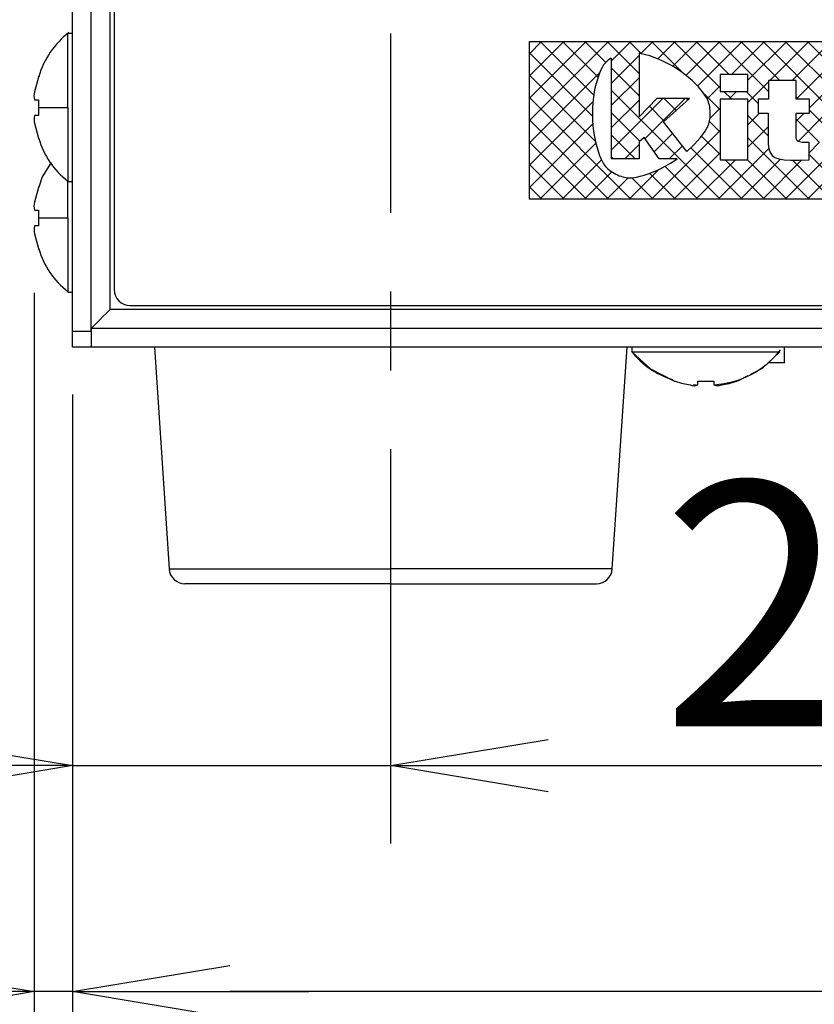
# Model space of a CAD drawing. Extents: x 241 to 2032, y -16 to 1415.
# Drawn here: x 299 to 350, y 167 to 229 of the extents above; entities that cross this region are included whole.
import ezdxf

# ---------------------------------------------------------------- set-up
doc = ezdxf.new("R2010")
doc.units = 0
doc.header["$LTSCALE"] = 20
doc.linetypes.add('CENTER', pattern=[2, 1.25, -0.25, 0.25, -0.25])
doc.layers.get('0').update_dxf_attribs({"linetype": 'CONTINUOUS'})
doc.layers.add('MAIN0', color=7, linetype='CONTINUOUS')
doc.dimstyles.new('MAIN001', dxfattribs={"dimtxt": 15.5, "dimasz": 10, "dimexe": 10, "dimexo": 4, "dimgap": 0.09, "dimtad": 1, "dimdec": 3, "dimtxsty": 'STANDARD', "dimcen": 0.09, "dimaunit": 1, "dimazin": 3, "dimtfac": 0.903226, "dimtdec": 4, "dimtmove": 0, "dimatfit": 3, "dimtvp": 0.532258, "dimtolj": 1, "dimtzin": 0})

# ---------------------------------------------------------------- blocks, each defined once
blk = doc.blocks.new('_OPEN')
at = {"color": 0, "linetype": 'BYBLOCK'}
for p, q in [((-1, 0.166667), (0, 0)), ((0, 0), (-1, -0.166667)), ((0, 0), (-1, 0))]:
    blk.add_line(p, q, dxfattribs=at)
blk = doc.blocks.new('*D17')
at = {"layer": 'MAIN0', "color": 0, "linetype": 'BYBLOCK'}
for p, q in [((302.61, 205.341), (302.61, 157.466)), ((703.01, 204.341), (703.01, 157.466)), ((693.01, 167.466), (312.61, 167.466))]:
    blk.add_line(p, q, dxfattribs=at)
at = {"layer": 'MAIN0', "color": 0, "linetype": 'BYBLOCK', "xscale": 10, "yscale": 10, "zscale": 10}
for p, rotation in [((302.61, 167.466), 180), ((703.01, 167.466), 360)]:
    blk.add_blockref('_OPEN', p, dxfattribs=dict(at, rotation=rotation))
at = {"layer": 'MAIN0', "color": 0, "linetype": 'BYBLOCK', "insert": (502.81, 175.716), "char_height": 15.5, "attachment_point": 5}
blk.add_mtext('\\A1;398.4', dxfattribs=at)
blk = doc.blocks.new('*D19')
at = {"layer": 'MAIN0', "color": 0, "linetype": 'BYBLOCK'}
for p, q in [((302.61, 205.341), (302.61, 171.8)), ((292.61, 181.8), (287.61, 181.8)), ((302.61, 181.8), (322.81, 181.8)), ((332.81, 181.8), (378.786, 181.8))]:
    blk.add_line(p, q, dxfattribs=at)
at = {"layer": 'MAIN0', "color": 0, "linetype": 'BYBLOCK', "xscale": 10, "yscale": 10, "zscale": 10}
blk.add_blockref('_OPEN', (302.61, 181.8), dxfattribs=at)
at = {"layer": 'MAIN0', "color": 0, "linetype": 'BYBLOCK', "xscale": 10, "yscale": 10, "zscale": 10, "rotation": 180}
blk.add_blockref('_OPEN', (322.81, 181.8), dxfattribs=at)
at = {"layer": 'MAIN0', "color": 0, "linetype": 'BYBLOCK', "insert": (360.536, 192.05), "char_height": 15.5, "attachment_point": 5}
blk.add_mtext('\\A1;20.2', dxfattribs=at)
blk = doc.blocks.new('*D20')
at = {"layer": 'MAIN0', "color": 0, "linetype": 'BYBLOCK'}
for p, q in [((300.177, 211.791), (300.177, 157.466)), ((302.61, 205.341), (302.61, 157.466)), ((290.177, 167.466), (251.417, 167.466)), ((302.61, 167.466), (300.177, 167.466)), ((312.61, 167.466), (317.61, 167.466))]:
    blk.add_line(p, q, dxfattribs=at)
at = {"layer": 'MAIN0', "color": 0, "linetype": 'BYBLOCK', "xscale": 10, "yscale": 10, "zscale": 10}
for p, rotation in [((300.177, 167.466), 360), ((302.61, 167.466), 180)]:
    blk.add_blockref('_OPEN', p, dxfattribs=dict(at, rotation=rotation))
at = {"layer": 'MAIN0', "color": 0, "linetype": 'BYBLOCK', "insert": (264.417, 177.716), "char_height": 15.5, "attachment_point": 5}
blk.add_mtext('\\A1;2.4', dxfattribs=at)
blk = doc.blocks.new('*D21')
at = {"layer": 'MAIN0', "color": 0, "linetype": 'BYBLOCK'}
for p, q in [((705.454, 220.886), (705.454, 127.745)), ((300.177, 211.791), (300.177, 127.745)), ((310.177, 137.745), (695.454, 137.745))]:
    blk.add_line(p, q, dxfattribs=at)
at = {"layer": 'MAIN0', "color": 0, "linetype": 'BYBLOCK', "xscale": 10, "yscale": 10, "zscale": 10, "rotation": 180}
blk.add_blockref('_OPEN', (300.177, 137.745), dxfattribs=at)
at = {"layer": 'MAIN0', "color": 0, "linetype": 'BYBLOCK', "xscale": 10, "yscale": 10, "zscale": 10}
blk.add_blockref('_OPEN', (705.454, 137.745), dxfattribs=at)
at = {"layer": 'MAIN0', "color": 0, "linetype": 'BYBLOCK', "insert": (502.815, 145.995), "char_height": 15.5, "attachment_point": 5}
blk.add_mtext('\\A1;403.2', dxfattribs=at)

msp = doc.modelspace()

# ---------------------------------------------------------------- hatches: boundary and pattern name
at = {"layer": 'MAIN0', "linetype": 'CONTINUOUS'}
h = msp.add_hatch(dxfattribs=at)
h.set_pattern_fill('CAE_H2', color=3, style=0)
h.set_pattern_definition([(45, (0, 0), (-0.707107, 0.707107), []), (135, (0, 0), (0.707107, 0.707107), [])])
h.paths.add_polyline_path([(379.6095, 217.7334), (379.6095, 227.7334), (331.6095, 227.7334), (331.6095, 217.7334)])
h.paths.add_polyline_path([(346.7907, 224.0648), (346.7907, 225.2567), (348.5341, 225.2567), (348.5341, 224.0648), (349.3847, 224.0648), (349.3847, 223.1874), (348.5341, 223.1874), (348.5341, 221.7982), (348.5364, 221.6996), (348.5444, 221.6139), (348.5604, 221.5407), (348.5868, 221.4792), (348.6256, 221.4288), (348.6793, 221.3891), (348.75, 221.3591), (348.84, 221.3385), (348.9516, 221.3267), (349.087, 221.3228), (349.3677, 221.3228), (349.3677, 220.2334), (348.7306, 220.2089), (348.2053, 220.2049), (347.7816, 220.227), (347.4485, 220.281), (347.1956, 220.3723), (347.0125, 220.5066), (346.8884, 220.6895), (346.8128, 220.9267), (346.7753, 221.2236), (346.7652, 221.586), (346.7652, 223.1874), (346.1357, 223.1874), (346.1357, 224.0648)], flags=16)
h.paths.add_polyline_path([(351.0924, 223.9552), (351.4072, 224.0499), (351.78, 224.1185), (352.2131, 224.1603), (352.7089, 224.1744), (353.2842, 224.1547), (353.7516, 224.0971), (354.1223, 224.0044), (354.4076, 223.8791), (354.6184, 223.7239), (354.766, 223.5411), (354.8614, 223.3336), (354.9157, 223.1038), (354.9402, 222.8543), (354.9459, 222.5879), (354.9459, 220.7963), (354.9463, 220.7337), (354.9485, 220.6767), (354.9538, 220.6242), (354.9635, 220.5755), (354.9787, 220.5295), (355.0009, 220.4852), (355.0312, 220.4418), (355.071, 220.3981), (355.1214, 220.3534), (355.184, 220.3065), (355.184, 220.2334), (353.3553, 220.2334), (353.2704, 220.6429), (353.1194, 220.5306), (352.967, 220.4345), (352.8125, 220.3534), (352.6548, 220.2864), (352.4932, 220.2324), (352.3268, 220.1906), (352.1545, 220.1598), (351.9756, 220.139), (351.7896, 220.1273), (351.5948, 220.1237), (351.3459, 220.1345), (351.1062, 220.1673), (350.8801, 220.2226), (350.6712, 220.3008), (350.4839, 220.4025), (350.3218, 220.528), (350.1889, 220.6779), (350.0891, 220.8527), (350.0263, 221.053), (350.0045, 221.2791), (350.0934, 221.7292), (350.3344, 222.0518), (350.6896, 222.2711), (351.1212, 222.4111), (351.5908, 222.4963), (352.0601, 222.5508), (352.4916, 222.5988), (352.8468, 222.6645), (353.088, 222.7723), (353.1768, 222.946), (353.1656, 223.0224), (353.1347, 223.0854), (353.0873, 223.1365), (353.0272, 223.1768), (352.9578, 223.2075), (352.8829, 223.2299), (352.806, 223.2451), (352.7305, 223.2545), (352.6601, 223.2592), (352.5985, 223.2605), (352.5224, 223.259), (352.4433, 223.2533), (352.3636, 223.2422), (352.2856, 223.224), (352.2116, 223.1974), (352.1435, 223.161), (352.0839, 223.1132), (352.0349, 223.0527), (351.9987, 222.978), (351.9776, 222.8876), (350.2767, 222.8876), (350.2972, 223.1208), (350.3606, 223.3331), (350.4694, 223.5235), (350.6258, 223.6911), (350.8327, 223.8354)], flags=16)
h.paths.add_polyline_path([(357.885, 224.1047), (357.7869, 224.1157), (357.6863, 224.1224), (357.5828, 224.1247), (357.4308, 224.1192), (357.2831, 224.1031), (357.1399, 224.0761), (357.0012, 224.0384), (356.8671, 223.9899), (356.7376, 223.9307), (356.6124, 223.8606), (356.4919, 223.7796), (356.376, 223.688), (356.2644, 223.5857), (356.1608, 223.4735), (356.0679, 223.3531), (355.9859, 223.2242), (355.9148, 223.0869), (355.8548, 222.9411), (355.8056, 222.7871), (355.7675, 222.6244), (355.74, 222.4535), (355.7236, 222.2739), (355.7183, 222.0862), (355.7236, 221.8885), (355.74, 221.7023), (355.7671, 221.5276), (355.805, 221.3645), (355.8538, 221.2128), (355.9134, 221.0728), (355.9839, 220.9443), (356.0652, 220.8273), (356.1572, 220.7218), (356.2603, 220.6278), (356.3704, 220.5441), (356.4843, 220.4691), (356.6016, 220.403), (356.7228, 220.3456), (356.8473, 220.2971), (356.9756, 220.2575), (357.1076, 220.2266), (357.2431, 220.2046), (357.382, 220.1914), (357.5248, 220.187), (357.6266, 220.1884), (357.7244, 220.1927), (357.8179, 220.1998), (357.9075, 220.2098), (357.993, 220.2227), (358.0744, 220.2384), (358.1517, 220.2569), (358.2252, 220.2784), (358.2944, 220.3026), (358.3596, 220.3298), (358.4217, 220.3598), (358.4821, 220.3929), (358.5407, 220.4289), (358.5975, 220.468), (358.6524, 220.51), (358.7055, 220.5551), (358.7566, 220.6031), (358.8061, 220.6542), (358.8537, 220.7083), (358.8994, 220.7654), (358.9002, 220.6123), (358.8976, 220.469), (358.8916, 220.3352), (358.8822, 220.2112), (358.8693, 220.0967), (358.8531, 219.992), (358.8334, 219.8968), (358.8105, 219.8113), (358.784, 219.7355), (358.7541, 219.6692), (358.695, 219.5703), (358.624, 219.4816), (358.5412, 219.4035), (358.4464, 219.3357), (358.34, 219.2783), (358.2214, 219.2315), (358.0912, 219.195), (357.9488, 219.1689), (357.7947, 219.1533), (357.6288, 219.1481), (357.5228, 219.1502), (357.4227, 219.1566), (357.3284, 219.1673), (357.2399, 219.1823), (357.1573, 219.2015), (357.0804, 219.2251), (357.0095, 219.253), (356.9442, 219.2851), (356.8848, 219.3215), (356.8312, 219.3622), (356.8, 219.3911), (356.7708, 219.4226), (356.7438, 219.4563), (356.7189, 219.4924), (356.6964, 219.5308), (356.6757, 219.5718), (356.6575, 219.615), (356.6413, 219.6604), (356.6272, 219.7083), (356.6152, 219.7587), (355.8552, 219.7587), (355.8712, 219.6439), (355.8958, 219.5355), (355.9291, 219.4333), (355.9708, 219.3373), (356.0215, 219.2475), (356.0805, 219.1642), (356.1484, 219.087), (356.2248, 219.016), (356.3099, 218.9513), (356.4035, 218.8928), (356.5039, 218.8402), (356.6088, 218.7932), (356.7182, 218.7517), (356.832, 218.7157), (356.9506, 218.6853), (357.0738, 218.6603), (357.2015, 218.641), (357.3339, 218.6271), (357.4706, 218.6188), (357.612, 218.616), (357.862, 218.6238), (358.0956, 218.6472), (358.3125, 218.6861), (358.513, 218.7406), (358.697, 218.8107), (358.8644, 218.8963), (359.0153, 218.9975), (359.1497, 219.1143), (359.2676, 219.2466), (359.369, 219.3943), (359.4163, 219.4818), (359.4585, 219.5752), (359.4958, 219.6748), (359.5282, 219.7805), (359.5557, 219.8924), (359.578, 220.0104), (359.5954, 220.1346), (359.608, 220.2649), (359.6153, 220.4014), (359.6178, 220.544), (359.6178, 224.0211), (358.9287, 224.0211), (358.9287, 223.5391), (358.8847, 223.5859), (358.8408, 223.6303), (358.7972, 223.6724), (358.7537, 223.7123), (358.7105, 223.7499), (358.6674, 223.7851), (358.6244, 223.818), (358.5817, 223.8488), (358.5392, 223.8772), (358.4967, 223.9034), (358.4173, 223.9455), (358.3352, 223.9831), (358.2504, 224.0161), (358.1632, 224.0449), (358.0729, 224.0692), (357.9804, 224.0892)], flags=16)
h.paths.add_polyline_path([(361.6183, 224.014), (361.7324, 224.05), (361.8496, 224.0804), (361.9704, 224.1053), (362.0943, 224.1247), (362.2215, 224.1387), (362.3518, 224.1469), (362.4856, 224.1496), (362.6396, 224.1471), (362.7877, 224.1395), (362.9301, 224.1265), (363.0664, 224.1085), (363.1969, 224.0855), (363.3216, 224.0571), (363.4402, 224.0237), (363.5529, 223.9851), (363.6598, 223.9415), (363.7606, 223.8927), (363.853, 223.8383), (363.9356, 223.7783), (364.0086, 223.7127), (364.0717, 223.6412), (364.1252, 223.5642), (364.1689, 223.4814), (364.2029, 223.3927), (364.2273, 223.2986), (364.2419, 223.1986), (364.2467, 223.093), (364.2467, 220.8902), (364.2472, 220.8706), (364.2486, 220.8518), (364.251, 220.8338), (364.2542, 220.8165), (364.2585, 220.8001), (364.2638, 220.7843), (364.27, 220.7695), (364.2772, 220.7555), (364.2854, 220.7422), (364.2945, 220.7297), (364.305, 220.7181), (364.3178, 220.7078), (364.3325, 220.6987), (364.3496, 220.6907), (364.3686, 220.6841), (364.3898, 220.6787), (364.4132, 220.6743), (364.4385, 220.6714), (364.4662, 220.6695), (364.4959, 220.669), (364.506, 220.6691), (364.5164, 220.6691), (364.5269, 220.6695), (364.5377, 220.6699), (364.5488, 220.6703), (364.5602, 220.6709), (364.5718, 220.6715), (364.5836, 220.6723), (364.5956, 220.6733), (364.608, 220.6743), (364.6206, 220.6754), (364.6333, 220.6766), (364.6462, 220.6779), (364.6591, 220.6794), (364.6724, 220.681), (364.6857, 220.6827), (364.6992, 220.6843), (364.713, 220.6863), (364.7268, 220.6883), (364.7409, 220.6903), (364.7409, 220.2154), (364.7068, 220.2072), (364.6744, 220.1996), (364.6436, 220.1927), (364.6145, 220.1864), (364.5872, 220.1807), (364.5614, 220.1757), (364.5374, 220.1713), (364.5149, 220.1676), (364.4941, 220.1645), (364.4751, 220.162), (364.4562, 220.1599), (364.4359, 220.1581), (364.4142, 220.1565), (364.3914, 220.1551), (364.3671, 220.1539), (364.3415, 220.153), (364.3145, 220.1522), (364.2863, 220.1517), (364.2568, 220.1514), (364.2259, 220.1513), (364.1506, 220.1536), (364.0798, 220.1607), (364.0132, 220.1725), (363.9508, 220.189), (363.8926, 220.2102), (363.8386, 220.2361), (363.7889, 220.2667), (363.7435, 220.302), (363.7023, 220.3421), (363.6652, 220.3869), (363.6474, 220.4129), (363.6308, 220.441), (363.6153, 220.4711), (363.6008, 220.5033), (363.5873, 220.5377), (363.5752, 220.5739), (363.5637, 220.6125), (363.5536, 220.6531), (363.5446, 220.6957), (363.5365, 220.7403), (363.4889, 220.6895), (363.4372, 220.6402), (363.3816, 220.5922), (363.3217, 220.5455), (363.2582, 220.5002), (363.1906, 220.4563), (363.119, 220.4137), (363.0434, 220.3724), (362.9637, 220.3325), (362.8804, 220.294), (362.7939, 220.2581), (362.7057, 220.2259), (362.6158, 220.1976), (362.524, 220.173), (362.4307, 220.1522), (362.3356, 220.1351), (362.2386, 220.1219), (362.14, 220.1124), (362.0396, 220.1067), (361.9376, 220.1049), (361.816, 220.1081), (361.699, 220.1178), (361.5867, 220.134), (361.4788, 220.1566), (361.3753, 220.1857), (361.2764, 220.2212), (361.1822, 220.2632), (361.0923, 220.3116), (361.0071, 220.3665), (360.9264, 220.4278), (360.8518, 220.4941), (360.7851, 220.5636), (360.7261, 220.6363), (360.6751, 220.7123), (360.6318, 220.7915), (360.5965, 220.874), (360.569, 220.9598), (360.5494, 221.0487), (360.5375, 221.1411), (360.5336, 221.2365), (360.5375, 221.3404), (360.5491, 221.4396), (360.5684, 221.534), (360.5955, 221.6237), (360.6303, 221.7086), (360.6728, 221.7886), (360.723, 221.864), (360.7809, 221.9345), (360.8466, 222.0002), (360.92, 222.0611), (360.9998, 222.1175), (361.0842, 222.1693), (361.1735, 222.2166), (361.2675, 222.2594), (361.3664, 222.2976), (361.4702, 222.3315), (361.5787, 222.3607), (361.6921, 222.3856), (361.8103, 222.4059), (361.9332, 222.4219), (363.1253, 222.5503), (363.1751, 222.5572), (363.2214, 222.5668), (363.2644, 222.5789), (363.304, 222.5936), (363.3401, 222.6108), (363.373, 222.6307), (363.4024, 222.6531), (363.4284, 222.6781), (363.4509, 222.7057), (363.4701, 222.7359), (363.4795, 222.7537), (363.488, 222.7731), (363.4954, 222.794), (363.5019, 222.8164), (363.5074, 222.8403), (363.5119, 222.8657), (363.5153, 222.8926), (363.5168, 222.9097), (363.518, 222.921), (363.5194, 222.9509), (363.52, 222.9823), (363.5172, 223.0462), (363.5089, 223.1064), (363.4954, 223.1631), (363.4764, 223.2161), (363.4518, 223.2656), (363.4219, 223.3115), (363.3865, 223.3537), (363.3457, 223.3923), (363.2994, 223.4274), (363.2477, 223.4589), (363.191, 223.4871), (363.1296, 223.5122), (363.0633, 223.5345), (362.9926, 223.5537), (362.9172, 223.5699), (362.8369, 223.5834), (362.752, 223.5937), (362.6624, 223.6011), (362.568, 223.6055), (362.4692, 223.6071), (362.3555, 223.6043), (362.2485, 223.5962), (362.1484, 223.5826), (362.0551, 223.5635), (361.9687, 223.5391), (361.8891, 223.5094), (361.8162, 223.4741), (361.7501, 223.4334), (361.6908, 223.3873), (361.6385, 223.3357), (361.612, 223.3043), (361.5874, 223.2699), (361.5648, 223.2326), (361.544, 223.1924), (361.5252, 223.1492), (361.5084, 223.1031), (361.4934, 223.0541), (361.4804, 223.0021), (361.4692, 222.9472), (361.46, 222.8894), (360.7623, 222.8894), (360.7712, 223.0265), (360.7901, 223.155), (360.819, 223.2748), (360.8575, 223.3861), (360.906, 223.4887), (360.9642, 223.5827), (361.0324, 223.6683), (361.1103, 223.7451), (361.1982, 223.8134), (361.2959, 223.873), (361.4, 223.9255), (361.5075, 223.9725)], flags=16)
h.paths.add_polyline_path([(364.9963, 224.0568), (365.8146, 224.0568), (366.67, 221.0436), (367.538, 224.0568), (368.3769, 224.0568), (369.2489, 221.0616), (370.1584, 224.0568), (370.9062, 224.0568), (369.6145, 220.2334), (368.8378, 220.2334), (367.9324, 223.1929), (367.0562, 220.2334), (366.2796, 220.2334)], flags=16)
h.paths.add_polyline_path([(372.3762, 223.9725), (372.487, 224.014), (372.601, 224.05), (372.7184, 224.0804), (372.8389, 224.1053), (372.9629, 224.1247), (373.0901, 224.1387), (373.2205, 224.1469), (373.3544, 224.1496), (373.5084, 224.1471), (373.6565, 224.1395), (373.7988, 224.1265), (373.9352, 224.1085), (374.0656, 224.0855), (374.19, 224.0571), (374.3088, 224.0237), (374.4214, 223.9851), (374.5284, 223.9415), (374.6293, 223.8927), (374.7217, 223.8383), (374.8043, 223.7783), (374.8771, 223.7127), (374.9403, 223.6412), (374.9937, 223.5642), (375.0375, 223.4814), (375.0715, 223.3927), (375.0957, 223.2986), (375.1102, 223.1986), (375.1151, 223.093), (375.1151, 220.8902), (375.1156, 220.8706), (375.117, 220.8518), (375.1194, 220.8338), (375.1228, 220.8165), (375.1272, 220.8001), (375.1324, 220.7843), (375.1387, 220.7695), (375.1459, 220.7555), (375.1539, 220.7422), (375.163, 220.7297), (375.1736, 220.7181), (375.1863, 220.7078), (375.2012, 220.6987), (375.2181, 220.6907), (375.2373, 220.6841), (375.2584, 220.6787), (375.2818, 220.6743), (375.3072, 220.6714), (375.3347, 220.6695), (375.3645, 220.669), (375.3745, 220.6691), (375.385, 220.6691), (375.3955, 220.6695), (375.4063, 220.6699), (375.4174, 220.6703), (375.4287, 220.6709), (375.4402, 220.6715), (375.4522, 220.6723), (375.4643, 220.6733), (375.4765, 220.6743), (375.489, 220.6754), (375.5017, 220.6766), (375.5147, 220.6779), (375.5277, 220.6794), (375.5409, 220.681), (375.5543, 220.6827), (375.5679, 220.6843), (375.5815, 220.6863), (375.6095, 220.6903), (375.6095, 220.2154), (375.5755, 220.2072), (375.5431, 220.1996), (375.5123, 220.1927), (375.4832, 220.1864), (375.4557, 220.1807), (375.43, 220.1757), (375.4059, 220.1713), (375.3835, 220.1676), (375.3627, 220.1645), (375.3435, 220.162), (375.3246, 220.1599), (375.3043, 220.1581), (375.2828, 220.1565), (375.2598, 220.1551), (375.2356, 220.1539), (375.21, 220.153), (375.1832, 220.1522), (375.1549, 220.1517), (375.1254, 220.1514), (375.0946, 220.1513), (375.0194, 220.1536), (374.9485, 220.1607), (374.8819, 220.1725), (374.8194, 220.189), (374.7611, 220.2102), (374.7072, 220.2361), (374.6575, 220.2667), (374.612, 220.302), (374.5708, 220.3421), (374.5339, 220.3869), (374.5161, 220.4129), (374.4995, 220.441), (374.4838, 220.4711), (374.4693, 220.5033), (374.456, 220.5377), (374.4436, 220.5739), (374.4324, 220.6125), (374.4222, 220.6531), (374.4131, 220.6957), (374.405, 220.7403), (374.3574, 220.6895), (374.3056, 220.6402), (374.25, 220.5922), (374.1904, 220.5455), (374.1268, 220.5002), (374.0592, 220.4563), (373.9876, 220.4137), (373.912, 220.3724), (373.8324, 220.3325), (373.7488, 220.294), (373.6624, 220.2581), (373.5741, 220.2259), (373.4843, 220.1976), (373.3927, 220.173), (373.2993, 220.1522), (373.2041, 220.1351), (373.1072, 220.1219), (373.0087, 220.1124), (372.9084, 220.1067), (372.8062, 220.1049), (372.6845, 220.1081), (372.5676, 220.1178), (372.4552, 220.134), (372.3472, 220.1566), (372.244, 220.1857), (372.145, 220.2212), (372.0507, 220.2632), (371.9609, 220.3116), (371.8756, 220.3665), (371.7948, 220.4278), (371.7203, 220.4941), (371.6536, 220.5636), (371.5948, 220.6363), (371.5437, 220.7123), (371.5005, 220.7915), (371.4652, 220.874), (371.4377, 220.9598), (371.4182, 221.0487), (371.4063, 221.1411), (371.4024, 221.2365), (371.4063, 221.3404), (371.4178, 221.4396), (371.4372, 221.534), (371.4642, 221.6237), (371.4991, 221.7086), (371.5416, 221.7886), (371.5916, 221.864), (371.6496, 221.9345), (371.7153, 222.0002), (371.7888, 222.0611), (371.8683, 222.1175), (371.9528, 222.1693), (372.042, 222.2166), (372.1362, 222.2594), (372.2351, 222.2976), (372.3388, 222.3315), (372.4474, 222.3607), (372.5608, 222.3856), (372.6789, 222.4059), (372.802, 222.4219), (373.9939, 222.5503), (374.0437, 222.5572), (374.09, 222.5668), (374.133, 222.5789), (374.1726, 222.5936), (374.2088, 222.6108), (374.2416, 222.6307), (374.2709, 222.6531), (374.2969, 222.6781), (374.3195, 222.7057), (374.3385, 222.7359), (374.3481, 222.7537), (374.3565, 222.7731), (374.3641, 222.794), (374.3705, 222.8164), (374.376, 222.8403), (374.3805, 222.8657), (374.384, 222.8926), (374.3864, 222.921), (374.388, 222.9509), (374.3884, 222.9823), (374.3858, 223.0462), (374.3776, 223.1064), (374.364, 223.1631), (374.3449, 223.2161), (374.3205, 223.2656), (374.2906, 223.3115), (374.2552, 223.3537), (374.2144, 223.3923), (374.1682, 223.4274), (374.1165, 223.4589), (374.0598, 223.4871), (373.9983, 223.5122), (373.9321, 223.5345), (373.8612, 223.5537), (373.7856, 223.5699), (373.7053, 223.5834), (373.6205, 223.5937), (373.5309, 223.6011), (373.4367, 223.6055), (373.3376, 223.6071), (373.224, 223.6043), (373.1171, 223.5962), (373.0169, 223.5826), (372.9237, 223.5635), (372.8372, 223.5391), (372.7576, 223.5094), (372.6848, 223.4741), (372.6187, 223.4334), (372.5596, 223.3873), (372.5072, 223.3357), (372.4807, 223.3043), (372.456, 223.2699), (372.4335, 223.2326), (372.4128, 223.1924), (372.394, 223.1492), (372.3771, 223.1031), (372.362, 223.0541), (372.3489, 223.0021), (372.3376, 222.9472), (372.3284, 222.8894), (371.6308, 222.8894), (371.6399, 223.0265), (371.6587, 223.155), (371.6876, 223.2748), (371.726, 223.3861), (371.7744, 223.4887), (371.8328, 223.5827), (371.9011, 223.6683), (371.979, 223.7451), (372.0668, 223.8134), (372.1644, 223.873), (372.2688, 223.9255)], flags=16)
h.paths.add_polyline_path([(343.7136, 225.6368), (345.4828, 225.6368), (345.4828, 224.5547), (343.7136, 224.5547)], flags=16)
h.paths.add_polyline_path([(343.7136, 224.0648), (345.4828, 224.0648), (345.4828, 220.2334), (343.7136, 220.2334)], flags=16)
h.paths.add_polyline_path([(341.214, 225.8295), (341.4691, 225.6404), (341.7096, 225.446), (341.9347, 225.2483), (342.1436, 225.0488), (342.3352, 224.8495), (342.5089, 224.6519), (342.6636, 224.4578), (342.7985, 224.2691), (342.8498, 224.1844), (342.8962, 224.0953), (342.9376, 224.0021), (342.9741, 223.9051), (343.0056, 223.8043), (343.0324, 223.6999), (343.0545, 223.5925), (343.0718, 223.4819), (343.0845, 223.3683), (343.0924, 223.2524), (343.0944, 223.1363), (343.0913, 223.0226), (343.0832, 222.9116), (343.0701, 222.8036), (343.0518, 222.6988), (343.0284, 222.5973), (342.9997, 222.4996), (342.9656, 222.4059), (342.9261, 222.3163), (342.8809, 222.2311), (342.7609, 222.0403), (342.6207, 221.8415), (342.4608, 221.6366), (342.2819, 221.4276), (342.0848, 221.2163), (341.8701, 221.0043), (341.6388, 220.7935), (341.5999, 220.7611), (340.1168, 222.6299), (341.7667, 224.1143), (339.6999, 224.1143), (338.5688, 222.9444), (338.5688, 226.9888), (338.7352, 226.9555), (338.9901, 226.892), (339.2547, 226.8135), (339.5274, 226.7195), (339.8063, 226.6099), (340.09, 226.4846), (340.3766, 226.3431), (340.6644, 226.1851), (340.9456, 226.0117)], flags=16)
h.paths.add_polyline_path([(338.5688, 220.2829), (336.7998, 220.2829), (336.798, 226.6678), (336.704, 226.6038), (336.6153, 226.5371), (336.5327, 226.4678), (336.4564, 226.3961), (336.3865, 226.3221), (336.3238, 226.2459), (336.2684, 226.1675), (336.2207, 226.0874), (336.1244, 225.8874), (336.0324, 225.6619), (335.9454, 225.4124), (335.8655, 225.1406), (335.7936, 224.8479), (335.7316, 224.5362), (335.6807, 224.2068), (335.6423, 223.8615), (335.6182, 223.5017), (335.6096, 223.1291), (335.6207, 222.7547), (335.6479, 222.3894), (335.6899, 222.0354), (335.7451, 221.6948), (335.8119, 221.3697), (335.889, 221.0623), (335.9749, 220.7747), (336.0681, 220.509), (336.167, 220.2672), (336.2702, 220.0514), (336.3204, 219.9647), (336.379, 219.8807), (336.4452, 219.7993), (336.5188, 219.7211), (336.5996, 219.6458), (336.6866, 219.5736), (336.78, 219.5047), (336.8788, 219.4393), (336.9832, 219.3771), (337.0924, 219.3187), (337.2056, 219.2667), (337.3184, 219.2205), (337.4308, 219.1805), (337.5425, 219.1468), (337.6533, 219.1197), (337.763, 219.0995), (337.871, 219.0862), (337.9776, 219.0803), (338.082, 219.0819), (338.1845, 219.0912), (338.4072, 219.1297), (338.6447, 219.1838), (338.8952, 219.2534), (339.1569, 219.3387), (339.4274, 219.4401), (339.7052, 219.5571), (339.9883, 219.6904), (340.2747, 219.8397), (340.5624, 220.0055), (340.8497, 220.1874), (340.9852, 220.2829), (339.8532, 220.2829), (338.9006, 221.6429), (338.5688, 221.3576)], flags=16)

# ---------------------------------------------------------------- linework, layer by layer
at = {"color": 7, "linetype": 'CONTINUOUS'}
for p, q in [((302.6097, 209.3413), (302.6097, 477.5414)), ((303.8097, 209.3413), (303.8097, 477.5414)), ((305.0097, 210.7413), (305.0097, 476.3413)), ((305.2597, 475.0914), (305.2597, 211.9913)), ((302.6097, 228.2413), (302.3212, 228.2413)), ((302.3212, 223.5413), (302.3212, 228.2413)), ((331.6095, 217.7334), (331.6095, 227.7334)), ((331.6095, 227.7334), (379.6095, 227.7334)), ((338.5688, 226.9888), (338.5688, 222.9444)), ((338.7352, 226.9555), (338.5688, 226.9888)), ((338.9901, 226.892), (338.7352, 226.9555)), ((339.2547, 226.8135), (338.9901, 226.892)), ((339.5274, 226.7195), (339.2547, 226.8135)), ((339.8063, 226.6099), (339.5274, 226.7195)), ((336.2207, 226.0874), (336.1244, 225.8874)), ((336.2684, 226.1675), (336.2207, 226.0874)), ((336.3238, 226.2459), (336.2684, 226.1675)), ((336.3865, 226.3221), (336.3238, 226.2459)), ((336.4564, 226.3961), (336.3865, 226.3221)), ((336.5327, 226.4678), (336.4564, 226.3961)), ((336.6153, 226.5371), (336.5327, 226.4678)), ((336.704, 226.6038), (336.6153, 226.5371)), ((336.798, 226.6678), (336.704, 226.6038)), ((336.798, 226.6678), (336.7998, 220.2829)), ((340.09, 226.4846), (339.8063, 226.6099)), ((340.3766, 226.3431), (340.09, 226.4846)), ((340.6644, 226.1851), (340.3766, 226.3431)), ((340.9456, 226.0117), (340.6644, 226.1851)), ((300.4469, 225.4778), (300.213, 224.5413)), ((300.4469, 225.5413), (300.4469, 225.4778)), ((336.0324, 225.6619), (335.9454, 225.4124)), ((336.1244, 225.8874), (336.0324, 225.6619)), ((341.214, 225.8295), (340.9456, 226.0117)), ((341.4691, 225.6404), (341.214, 225.8295)), ((341.7096, 225.446), (341.4691, 225.6404)), ((343.7136, 225.6368), (343.7136, 224.5547)), ((345.4828, 225.6368), (343.7136, 225.6368)), ((345.4828, 224.5547), (345.4828, 225.6368)), ((335.7936, 224.8479), (335.7316, 224.5362)), ((335.8655, 225.1406), (335.7936, 224.8479)), ((335.9454, 225.4124), (335.8655, 225.1406)), ((341.9347, 225.2483), (341.7096, 225.446)), ((342.1436, 225.0488), (341.9347, 225.2483)), ((342.3352, 224.8495), (342.1436, 225.0488)), ((342.5089, 224.6519), (342.3352, 224.8495)), ((346.7907, 225.2567), (346.7907, 224.0648)), ((348.5341, 225.2567), (346.7907, 225.2567)), ((348.5341, 224.0648), (348.5341, 225.2567)), ((335.7316, 224.5362), (335.6807, 224.2068)), ((342.6636, 224.4578), (342.5089, 224.6519)), ((342.7985, 224.2691), (342.6636, 224.4578)), ((342.8498, 224.1844), (342.7985, 224.2691)), ((343.7136, 224.5547), (345.4828, 224.5547)), ((300.213, 224.0413), (300.4469, 224.0413)), ((300.4469, 224.0413), (300.4469, 223.5413)), ((335.6423, 223.8615), (335.6182, 223.5017)), ((335.6807, 224.2068), (335.6423, 223.8615)), ((339.6999, 224.1143), (338.5688, 222.9444)), ((341.7667, 224.1143), (339.6999, 224.1143)), ((341.7667, 224.1143), (340.1168, 222.6299)), ((342.8962, 224.0953), (342.8498, 224.1844)), ((342.9376, 224.0021), (342.8962, 224.0953)), ((342.9741, 223.9051), (342.9376, 224.0021)), ((343.0056, 223.8043), (342.9741, 223.9051)), ((343.0324, 223.6999), (343.0056, 223.8043)), ((343.0545, 223.5925), (343.0324, 223.6999)), ((343.0718, 223.4819), (343.0545, 223.5925)), ((343.7136, 224.0648), (343.7136, 220.2334)), ((345.4828, 224.0648), (343.7136, 224.0648)), ((345.4828, 220.2334), (345.4828, 224.0648)), ((346.1357, 224.0648), (346.1357, 223.1874)), ((346.7907, 224.0648), (346.1357, 224.0648)), ((349.3847, 224.0648), (348.5341, 224.0648)), ((349.3847, 223.1874), (349.3847, 224.0648)), ((300.4469, 223.0413), (300.213, 223.0413)), ((300.4469, 223.5413), (300.4469, 223.0413)), ((300.4469, 223.5413), (301.2132, 223.5413)), ((301.2132, 223.5413), (302.3212, 223.5413)), ((302.3212, 223.5413), (302.3212, 218.8414)), ((335.6182, 223.5017), (335.6096, 223.1291)), ((335.6096, 223.1291), (335.6207, 222.7547)), ((343.0845, 223.3683), (343.0718, 223.4819)), ((343.0832, 222.9116), (343.0913, 223.0226)), ((343.0924, 223.2524), (343.0845, 223.3683)), ((343.0913, 223.0226), (343.0944, 223.1363)), ((343.0944, 223.1363), (343.0924, 223.2524)), ((346.1357, 223.1874), (346.7652, 223.1874)), ((346.7652, 223.1874), (346.7652, 221.586)), ((348.5341, 223.1874), (349.3847, 223.1874)), ((348.5341, 221.7982), (348.5341, 223.1874)), ((300.213, 222.5413), (300.4469, 221.6049)), ((335.6207, 222.7547), (335.6479, 222.3894)), ((335.6479, 222.3894), (335.6899, 222.0354)), ((341.5999, 220.7611), (340.1168, 222.6299)), ((342.9261, 222.3163), (342.9656, 222.4059)), ((342.9656, 222.4059), (342.9997, 222.4996)), ((342.9997, 222.4996), (343.0284, 222.5973)), ((343.0284, 222.5973), (343.0518, 222.6988)), ((343.0518, 222.6988), (343.0701, 222.8036)), ((343.0701, 222.8036), (343.0832, 222.9116)), ((335.6899, 222.0354), (335.7451, 221.6948)), ((342.4608, 221.6366), (342.6207, 221.8415)), ((342.6207, 221.8415), (342.7609, 222.0403)), ((342.7609, 222.0403), (342.8809, 222.2311)), ((342.8809, 222.2311), (342.9261, 222.3163)), ((348.5364, 221.6996), (348.5341, 221.7982)), ((300.4469, 221.6049), (300.4469, 221.5413)), ((335.7451, 221.6948), (335.8119, 221.3697)), ((335.8119, 221.3697), (335.889, 221.0623)), ((338.9006, 221.6429), (338.5688, 221.3576)), ((338.5688, 221.3576), (338.5688, 220.2829)), ((339.8532, 220.2829), (338.9006, 221.6429)), ((341.8701, 221.0043), (342.0848, 221.2163)), ((342.0848, 221.2163), (342.2819, 221.4276)), ((342.2819, 221.4276), (342.4608, 221.6366)), ((346.7652, 221.586), (346.7753, 221.2236)), ((346.7753, 221.2236), (346.8128, 220.9267)), ((348.5444, 221.6139), (348.5364, 221.6996)), ((348.5604, 221.5407), (348.5444, 221.6139)), ((348.5868, 221.4792), (348.5604, 221.5407)), ((348.6256, 221.4288), (348.5868, 221.4792)), ((348.6793, 221.3891), (348.6256, 221.4288)), ((348.75, 221.3591), (348.6793, 221.3891)), ((348.84, 221.3385), (348.75, 221.3591)), ((348.9516, 221.3267), (348.84, 221.3385)), ((349.087, 221.3228), (348.9516, 221.3267)), ((349.3677, 221.3228), (349.087, 221.3228)), ((349.3677, 220.2334), (349.3677, 221.3228)), ((335.889, 221.0623), (335.9749, 220.7747)), ((335.9749, 220.7747), (336.0681, 220.509)), ((336.0681, 220.509), (336.167, 220.2672)), ((341.5999, 220.7611), (341.6388, 220.7935)), ((341.6388, 220.7935), (341.8701, 221.0043)), ((346.8128, 220.9267), (346.8884, 220.6895)), ((346.8884, 220.6895), (347.0125, 220.5066)), ((347.0125, 220.5066), (347.1956, 220.3723)), ((301.2571, 220.0505), (300.6926, 219.1406)), ((336.167, 220.2672), (336.2702, 220.0514)), ((336.2702, 220.0514), (336.3204, 219.9647)), ((336.3204, 219.9647), (336.379, 219.8807)), ((336.379, 219.8807), (336.4452, 219.7993)), ((338.5688, 220.2829), (336.7998, 220.2829)), ((340.9852, 220.2829), (339.8532, 220.2829)), ((339.9883, 219.6904), (340.2747, 219.8397)), ((340.2747, 219.8397), (340.5624, 220.0055)), ((340.5624, 220.0055), (340.8497, 220.1874)), ((340.8497, 220.1874), (340.9852, 220.2829)), ((343.7136, 220.2334), (345.4828, 220.2334)), ((347.1956, 220.3723), (347.4485, 220.281)), ((347.4485, 220.281), (347.7816, 220.227)), ((347.7816, 220.227), (348.2053, 220.2049)), ((348.2053, 220.2049), (348.7306, 220.2089)), ((348.7306, 220.2089), (349.3677, 220.2334)), ((336.4452, 219.7993), (336.5188, 219.7211)), ((336.5188, 219.7211), (336.5996, 219.6458)), ((336.5996, 219.6458), (336.6866, 219.5736)), ((336.6866, 219.5736), (336.78, 219.5047)), ((336.78, 219.5047), (336.8788, 219.4393)), ((336.8788, 219.4393), (336.9832, 219.3771)), ((336.9832, 219.3771), (337.0924, 219.3187)), ((337.0924, 219.3187), (337.2056, 219.2667)), ((337.2056, 219.2667), (337.3184, 219.2205)), ((337.3184, 219.2205), (337.4308, 219.1805)), ((338.6447, 219.1838), (338.8952, 219.2534)), ((338.8952, 219.2534), (339.1569, 219.3387)), ((339.1569, 219.3387), (339.4274, 219.4401)), ((339.4274, 219.4401), (339.7052, 219.5571)), ((339.7052, 219.5571), (339.9883, 219.6904)), ((300.6926, 219.1406), (300.477, 218.4998)), ((302.3212, 218.8413), (302.6097, 218.8413)), ((302.3212, 216.5413), (302.3212, 218.8413)), ((337.4308, 219.1805), (337.5425, 219.1468)), ((337.5425, 219.1468), (337.6533, 219.1197)), ((337.6533, 219.1197), (337.763, 219.0995)), ((337.763, 219.0995), (337.871, 219.0862)), ((337.871, 219.0862), (337.9776, 219.0803)), ((337.9776, 219.0803), (338.082, 219.0819)), ((338.082, 219.0819), (338.1845, 219.0912)), ((338.1845, 219.0912), (338.4072, 219.1297)), ((338.4072, 219.1297), (338.6447, 219.1838)), ((300.4469, 218.4778), (300.213, 217.5413)), ((300.4469, 218.5413), (300.4469, 218.4778)), ((379.6095, 217.7334), (331.6095, 217.7334)), ((300.213, 217.0413), (300.4469, 217.0413)), ((300.4469, 217.0413), (300.4469, 216.5413)), ((300.4469, 216.5413), (300.4469, 216.0413)), ((300.4469, 216.5413), (301.2132, 216.5413)), ((301.2132, 216.5413), (302.3212, 216.5413)), ((302.3212, 216.5413), (302.3212, 211.8414)), ((300.4469, 216.0413), (300.213, 216.0413)), ((300.213, 215.5413), (300.4469, 214.6049)), ((300.4469, 214.6049), (300.4469, 214.5413)), ((302.3212, 211.8413), (302.6097, 211.8413)), ((304.7756, 210.5072), (304.5504, 210.2821)), ((305.0097, 210.7413), (304.7756, 210.5072)), ((306.2597, 210.9913), (428.1075, 210.9913)), ((304.1611, 209.8928), (304.0119, 209.7436)), ((304.343, 210.0747), (304.1611, 209.8928)), ((304.5504, 210.2821), (304.343, 210.0747)), ((303.8097, 209.3413), (302.6097, 209.3413)), ((302.6097, 208.3413), (302.6097, 209.3413)), ((303.8327, 209.5644), (303.8097, 209.5413)), ((303.8097, 209.5413), (303.8097, 208.3413)), ((303.8097, 209.5413), (701.8097, 209.5413)), ((303.901, 209.6327), (303.8327, 209.5644)), ((304.0119, 209.7436), (303.901, 209.6327)), ((303.8097, 208.3413), (302.6097, 208.3413)), ((701.8097, 208.3413), (303.8097, 208.3413)), ((307.8097, 208.3413), (308.7474, 194.2749)), ((336.8719, 194.2749), (337.8097, 208.3413)), ((338.1097, 208.3413), (338.1097, 208.0529)), ((339.3103, 206.9449), (338.1097, 208.0529)), ((338.1097, 208.0529), (338.3001, 208.0529)), ((338.3001, 208.0529), (338.8558, 208.0529)), ((338.8558, 208.0529), (339.7318, 208.0529)), ((339.7318, 208.0529), (340.8572, 208.0529)), ((340.8572, 208.0529), (342.1408, 208.0529)), ((342.1408, 208.0529), (343.4786, 208.0529)), ((343.4786, 208.0529), (344.7621, 208.0529)), ((344.7621, 208.0529), (345.8875, 208.0529)), ((345.8875, 208.0529), (346.7636, 208.0529)), ((347.5097, 208.0529), (346.3849, 206.9989)), ((346.7636, 208.0529), (347.3193, 208.0529)), ((347.3193, 208.0529), (347.5097, 208.0529)), ((347.8097, 207.3413), (347.8097, 208.3413)), ((340.8097, 206.1785), (339.3103, 206.9449)), ((346.3849, 206.9989), (345.6387, 206.6103)), ((347.8097, 207.3413), (346.7346, 207.3413)), ((340.8097, 206.1785), (340.8732, 206.1785)), ((340.8732, 206.1785), (341.2655, 206.0613)), ((342.3097, 206.1785), (343.3097, 206.1785)), ((342.3097, 205.9447), (342.3097, 206.1785)), ((343.3097, 206.1785), (343.3097, 205.9447)), ((344.2811, 206.0426), (344.7462, 206.1785)), ((344.7462, 206.1785), (344.761, 206.1785)), ((344.761, 206.1785), (344.7739, 206.1785)), ((344.7739, 206.1785), (344.7848, 206.1785)), ((344.7848, 206.1785), (344.7937, 206.1785)), ((344.7937, 206.1785), (344.8007, 206.1785)), ((344.8007, 206.1785), (344.8057, 206.1785)), ((344.8057, 206.1785), (344.8087, 206.1785)), ((345.4827, 206.5291), (344.8097, 206.1785)), ((341.2655, 206.0613), (341.8097, 205.9447)), ((342.0213, 205.9755), (342.2176, 205.9501)), ((342.2024, 205.9111), (342.1588, 205.9117)), ((342.2137, 205.9126), (342.2024, 205.9111)), ((343.8097, 205.9447), (344.2811, 206.0426)), ((308.7474, 194.2749), (322.8097, 194.2749)), ((336.8719, 194.2749), (322.8097, 194.2749)), ((322.8097, 193.3413), (309.7444, 193.3413)), ((322.8097, 193.3413), (335.8745, 193.3413))]:
    msp.add_line(p, q, dxfattribs=at)
at = {"color": 8, "linetype": 'CONTINUOUS'}
msp.add_line((428.2898, 210.7413), (305.0097, 210.7413), dxfattribs=at)
at = {"color": 7, "linetype": 'CONTINUOUS'}
for centre, radius, start, end in [((305.6446, 224.019), 5.3755, 127.293096, 164.010169), ((300.8502, 224.2913), 0.6845, 158.577209, 201.419376), ((301.0538, 222.7914), 0.8772, 163.442894, 196.560522), ((305.3912, 222.9489), 5.0979, 195.499476, 233.059806), ((300.8502, 217.2913), 0.6845, 158.577363, 201.419222), ((301.0538, 215.7914), 0.8772, 163.442895, 196.56052), ((305.3912, 215.9489), 5.0979, 195.499517, 233.059765), ((306.2597, 211.9913), 1, 180, 270), ((342.2583, 211.3483), 5.2987, 218.097414, 252.850168), ((342.9976, 211.7277), 5.7764, 273.553343, 321.995833), ((342.0597, 206.5819), 0.6845, 248.57832, 291.42168), ((343.5597, 206.7856), 0.8773, 253.44376, 286.55624), ((309.7452, 194.3413), 1, 183.811706, 269.953127), ((335.8741, 194.3413), 1, 270.019329, 356.187501)]:
    msp.add_arc(centre, radius, start, end, dxfattribs=at)
at = {"layer": 'MAIN0', "color": 3, "linetype": 'CENTER'}
msp.add_line((322.8097, 176.8695), (322.8097, 228.2413), dxfattribs=at)

# ---------------------------------------------------------------- dimensions: what is measured, and where the dimension line sits
at = {"layer": 'MAIN0', "color": 3, "linetype": 'CONTINUOUS'}
for base, p1, p2, text, picture, middle in [((300.1766, 137.7447), (705.4536, 222.7914), (300.1766, 215.7914), '\\A1;403.2', '*D21', (502.8151, 138.2447)), ((703.0097, 167.4659), (302.6097, 209.3413), (703.0097, 208.3413), '\\A1;398.4', '*D17', (502.8097, 167.9659))]:
    dim = msp.add_linear_dim(base=base, p1=p1, p2=p2, text=text, dimstyle='MAIN001', override={"dimasz": 10, "dimblk1": 'OPEN', "dimblk2": 'OPEN', "dimsah": 1}, dxfattribs=at)
    dim.commit()
    dim.dimension.update_dxf_attribs({"geometry": picture, "text_midpoint": middle})
dim = msp.add_linear_dim(base=(302.6097, 167.4659), p1=(300.1766, 215.7914), p2=(302.6097, 209.3413), text='\\A1;2.4', dimstyle='MAIN001', override={"dimasz": 10, "dimblk1": 'OPEN', "dimblk2": 'OPEN', "dimsah": 1, "dimatfit": 0}, dxfattribs=at)
dim.commit()
dim.dimension.update_dxf_attribs({"geometry": '*D20', "text_midpoint": (264.4174, 169.9659), "dimtype": 160})
dim = msp.add_linear_dim(base=(302.6097, 181.7996), p1=(322.8097, 176.8695), p2=(302.6097, 209.3413), dimstyle='MAIN001', override={"dimasz": 10, "dimblk1": 'OPEN', "dimblk2": 'OPEN', "dimsah": 1, "dimatfit": 0}, dxfattribs=at)
dim.commit()
dim.dimension.update_dxf_attribs({"geometry": '*D19', "text_midpoint": (360.5364, 184.2996), "dimtype": 160})

doc.saveas('drawing.dxf')
